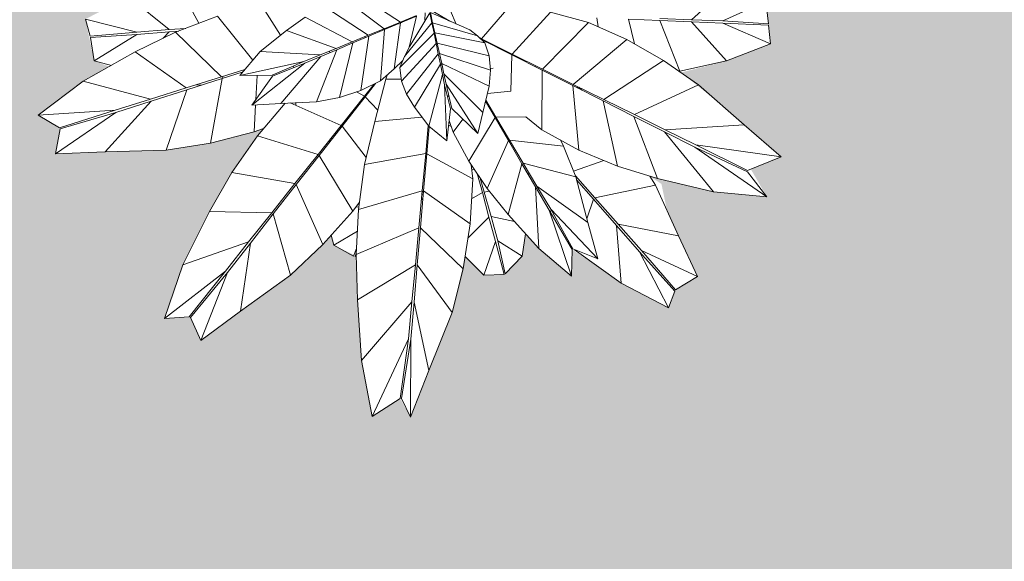
# Model space of a CAD drawing. Units: inches. Extents: x 590 to 1619, y 2872 to 9216.
# Drawn here: x 696 to 700, y 4930 to 4932 of the extents above; entities that cross this region are included whole.
import ezdxf

# ---------------------------------------------------------------- set-up
doc = ezdxf.new("R2010")
doc.units = ezdxf.units.IN
doc.header["$MEASUREMENT"] = 0
doc.set_wipeout_variables(frame=1)
doc.layers.get('0').update_dxf_attribs({"lineweight": 20})
for name, color, linetype, lineweight in [('-cay xanh tdtt', 3, 'Continuous', 20), ('-y te', 22, 'Continuous', 20), ('Gt_DuongChinh', 7, 'Continuous', 20)]:
    doc.layers.add(name, color=color, linetype=linetype, lineweight=lineweight)
doc.layers.add('CAY', color=7, linetype='Continuous', lineweight=20, true_color=0x1c7104)

# ---------------------------------------------------------------- blocks, each defined once
blk = doc.blocks.new('AUDIT_I_100824163143-1')
blk.add_wipeout([(-110.9, -158.3), (-126.4, -204.9), (-137.2, -252.5), (-143.8, -300.8), (-148.8, -365.2), (-145.5, -426.6), (-119.7, -415.1), (-100.1, -434.1), (-71.8, -388.3), (-36.3, -331.9), (-16.1, -287.7), (0.3, -241.6), (12.2, -194.1), (16.1, -153.4), (22.2, -170.6), (42.6, -211.8), (66.9, -251.6), (94.6, -289.9), (134.2, -341.2), (177.8, -384.6), (190, -348), (215.1, -367.7), (210, -342.5), (204.9, -317.3), (192.9, -254.9), (185.3, -233.4), (177.7, -211.9), (174.2, -194.4), (195.1, -203.3), (216, -212.2), (277.8, -229.8), (302.7, -237.1), (327.6, -244.5), (329.7, -232), (375.8, -239.8), (369.7, -213.5), (393.1, -197), (354.6, -159.4), (307.3, -112.6), (268.5, -83), (227.1, -57.1), (205.8, -42.1), (254.5, -36.6), (302.2, -27), (356.8, -11.1), (387.9, -0.9), (443.3, 23.4), (417.9, 22.5), (431.9, 62.5), (404.6, 64.2), (343.8, 68.2), (285.6, 70.5), (236.4, 69), (188.6, 65.3), (218.8, 94.2), (245.5, 125.8), (277.1, 169.5), (301.5, 216.3), (267.7, 248), (250.8, 243.6), (264.7, 272.8), (274.2, 302), (283.7, 331.2), (255.5, 329.8), (243.9, 354.6), (201.1, 322.1), (147.8, 282.2), (112.9, 248.2), (81.1, 211.1), (74.8, 202.3), (75.6, 261.3), (71.2, 309.9), (61.5, 373.8), (44.4, 432.9), (21.9, 415.8), (-1.6, 429.9), (-10.2, 404.4), (-29.7, 347.5), (-40.6, 316), (-50.4, 268.3), (-51.9, 255), (-60.3, 262.1), (-87.2, 257.8), (-115.8, 295.9), (-156.8, 347.4), (-201.6, 390.4), (-214.9, 357), (-235.7, 367.1), (-229.3, 340.5), (-223, 314), (-207.6, 248.1), (-184, 190.1), (-212.4, 195), (-230.6, 180.5), (-232.5, 167.4), (-234.4, 154.3), (-223.7, 132.2), (-244.6, 137), (-267.7, 139.2), (-290.9, 141.4), (-274.9, 117.2), (-309.6, 116.1), (-339.5, 116.3), (-397, 108.9), (-392.1, 88.5), (-403, 63), (-360.8, 38.6), (-334.7, 23.2), (-313.2, 3.1), (-297.9, 3.5), (-335.5, -10.9), (-364.5, -22.4), (-415.1, -51.2), (-383.4, -65.8), (-402.5, -95.8), (-349.7, -101.1), (-317, -104.7), (-261.1, -108.1), (-294.3, -147), (-308.5, -168.3), (-322.6, -189.6), (-291.9, -224.2), (-249.2, -213.8), (-196.4, -201.4), (-159.2, -185.9), (-110.1, -156.6)])
blk = doc.blocks.new('tr1')
at = {"layer": 'CAY', "linetype": 'ByBlock', "xscale": 0.0039370078593493, "yscale": 0.0039370078593493, "zscale": 0.0039370078593493}
blk.add_blockref('AUDIT_I_100824163143-1', (0.001, 0.0189), dxfattribs=at)
at = {"layer": 'CAY'}
for p, q in [((-0.0731, 1.5109), (-0.0052, 1.7114)), ((0.0681, 1.4079), (-0.0052, 1.7114)), ((0.0872, 1.6559), (-0.0052, 1.7114)), ((0.0789, 1.4074), (0.176, 1.7233)), ((0.093, 1.6566), (0.176, 1.7233)), ((0.176, 1.7233), (0.2432, 1.4907)), ((0.0872, 1.6559), (0.0681, 1.4079)), ((0.0789, 1.4074), (0.093, 1.6566)), ((-0.8451, 1.4243), (-0.7927, 1.5561)), ((-0.7927, 1.5561), (-0.6165, 1.3867)), ((-0.7282, 1.1952), (-0.7927, 1.5561)), ((-0.1589, 1.2628), (-0.0731, 1.5109)), ((-0.0731, 1.5109), (0.0601, 1.2489)), ((0.0695, 1.2486), (0.2432, 1.4907)), ((0.2432, 1.4907), (0.2812, 1.2388)), ((-0.7373, 1.1905), (-0.927, 1.4641)), ((-0.8768, 1.2552), (-0.927, 1.4641)), ((-0.8496, 1.4208), (-0.927, 1.4641)), ((-0.8496, 1.4208), (-0.7373, 1.1905)), ((-0.7282, 1.1952), (-0.8451, 1.4243)), ((0.0601, 1.2489), (0.0681, 1.4079)), ((0.0789, 1.4074), (0.0695, 1.2486)), ((0.7929, 1.2871), (0.9614, 1.4151)), ((0.8519, 1.1226), (0.9614, 1.4151)), ((1.0069, 1.3172), (0.9614, 1.4151)), ((-0.6491, 1.057), (-0.6165, 1.3867)), ((-0.6165, 1.3867), (-0.4547, 1.184)), ((1.0069, 1.3172), (0.8519, 1.1226)), ((0.8603, 1.1161), (1.118, 1.3228)), ((0.8603, 1.1161), (1.0121, 1.3145)), ((1.0121, 1.3145), (1.118, 1.3228)), ((1.118, 1.3228), (1.0433, 1.093)), ((0.5829, 1.13), (0.7929, 1.2871)), ((0.7929, 1.2871), (0.756, 0.9956)), ((-0.8163, 0.9955), (-0.8768, 1.2552)), ((-0.8768, 1.2552), (-0.6572, 1.053)), ((-0.1589, 1.2628), (-0.1973, 1.0753)), ((-0.1589, 1.2628), (0.0518, 1.0902)), ((0.0518, 1.0902), (0.0601, 1.2489)), ((0.06, 1.0897), (0.0695, 1.2486)), ((0.06, 1.0897), (0.2812, 1.2388)), ((0.2812, 1.2388), (0.2987, 1.0478)), ((-0.6572, 1.053), (-0.7373, 1.1905)), ((-0.6491, 1.057), (-0.7282, 1.1952)), ((-0.5703, 0.919), (-0.4547, 1.184)), ((-0.4547, 1.184), (-0.3385, 1.0287)), ((0.4456, 0.9962), (0.5829, 1.13)), ((0.5829, 1.13), (0.6601, 0.8686)), ((0.8519, 1.1226), (0.756, 0.9956)), ((0.7635, 0.9898), (0.8603, 1.1161)), ((-0.577, 0.915), (-0.6572, 1.053)), ((-0.5703, 0.919), (-0.6491, 1.057)), ((-0.2194, 0.8843), (-0.1973, 1.0753)), ((-0.1973, 1.0753), (0.0437, 0.9313)), ((0.0437, 0.9313), (0.0518, 1.0902)), ((0.0506, 0.9308), (0.06, 1.0897)), ((0.7635, 0.9898), (1.0433, 1.093)), ((1.0433, 1.093), (0.9333, 0.8631)), ((-0.3385, 1.0287), (-0.4912, 0.7808)), ((-0.3414, 1.0327), (-0.3383, 1.0378)), ((-0.3385, 1.0287), (-0.2348, 0.8653)), ((-0.3383, 1.0378), (-0.3351, 1.0239)), ((-0.3332, 1.0409), (-0.2364, 1.0509)), ((-0.3246, 1.0068), (-0.3332, 1.0409)), ((-0.2849, 0.9444), (-0.2364, 1.0509)), ((-0.2364, 1.0509), (-0.2033, 1.0226)), ((0.0506, 0.9308), (0.2987, 1.0478)), ((0.2987, 1.0478), (0.2995, 0.8556)), ((-0.8163, 0.9955), (-0.577, 0.915)), ((-0.7467, 0.8153), (-0.8163, 0.9955)), ((0.3202, 0.8501), (0.4456, 0.9962)), ((0.4456, 0.9962), (0.5642, 0.7416)), ((0.6601, 0.8686), (0.756, 0.9956)), ((0.7635, 0.9898), (0.6666, 0.8635)), ((0.9698, 0.7976), (1.0551, 0.9953)), ((0.9832, 0.9681), (1.0551, 0.9953)), ((1.0551, 0.9953), (1.1257, 0.922)), ((0.0354, 0.7726), (0.0437, 0.9313)), ((0.0506, 0.9308), (0.0414, 0.7722)), ((-0.4969, 0.7776), (-0.577, 0.915)), ((-0.4912, 0.7808), (-0.5703, 0.919)), ((-0.2202, 0.8376), (-0.2194, 0.8843)), ((-0.2194, 0.8843), (0.0354, 0.7726)), ((1.1257, 0.922), (0.9698, 0.7976)), ((1.1301, 0.918), (0.9763, 0.7891)), ((1.1301, 0.918), (1.1881, 0.8705)), ((-0.4121, 0.6426), (-0.2348, 0.8653)), ((-0.2348, 0.8653), (-0.1454, 0.6933)), ((-0.2197, 0.8648), (-0.2291, 0.855)), ((0.2995, 0.8556), (0.0414, 0.7722)), ((0.2821, 0.6733), (0.2995, 0.8556)), ((0.2956, 0.8154), (0.3202, 0.8501)), ((0.382, 0.7522), (0.3202, 0.8501)), ((0.5642, 0.7416), (0.6601, 0.8686)), ((0.6666, 0.8635), (0.57, 0.7375)), ((0.6666, 0.8635), (0.9333, 0.8631)), ((0.8407, 0.6951), (0.9333, 0.8631)), ((1.1881, 0.8705), (0.9763, 0.7891)), ((-0.7467, 0.8153), (-0.4969, 0.7776)), ((-0.6615, 0.6415), (-0.7467, 0.8153)), ((0.6384, 0.8271), (0.6211, 0.8171)), ((-0.9041, 0.7349), (-0.835, 0.7868)), ((-0.7938, 0.6407), (-0.835, 0.7868)), ((-0.835, 0.7868), (-0.7233, 0.7673)), ((-0.4969, 0.7776), (-0.417, 0.6398)), ((-0.4121, 0.6426), (-0.4912, 0.7808)), ((0.0274, 0.6137), (0.0354, 0.7726)), ((0.032, 0.6133), (0.0414, 0.7722)), ((0.2979, 0.6853), (0.3947, 0.7619)), ((0.3124, 0.4853), (0.3947, 0.7619)), ((0.3929, 0.6097), (0.3947, 0.7619)), ((0.9698, 0.7976), (0.864, 0.709)), ((0.9763, 0.7891), (0.8698, 0.7015)), ((-0.9218, 0.6263), (-0.9069, 0.7296)), ((-0.9069, 0.7296), (-0.8003, 0.6323)), ((-0.7938, 0.6407), (-0.9041, 0.7349)), ((0.3944, 0.7322), (0.449, 0.6452)), ((0.5066, 0.655), (0.57, 0.7375)), ((0.5074, 0.667), (0.5642, 0.7416)), ((0.5632, 0.7409), (0.5667, 0.7336)), ((0.57, 0.7375), (0.8407, 0.6951)), ((0.8685, 0.7459), (0.864, 0.709)), ((-0.7106, 0.5715), (-0.6887, 0.697)), ((-0.4317, 0.6768), (-0.4333, 0.6678)), ((-0.333, 0.5044), (-0.1454, 0.6933)), ((-0.1454, 0.6933), (-0.0763, 0.5178)), ((0.0366, 0.6892), (0.0316, 0.7005)), ((0.1766, 0.5913), (0.2979, 0.6853)), ((0.2979, 0.6853), (0.2731, 0.4225)), ((0.3193, 0.4814), (0.5097, 0.6886)), ((0.3972, 0.6076), (0.5097, 0.6886)), ((0.5097, 0.6886), (0.4969, 0.5543)), ((0.7337, 0.5355), (0.8407, 0.6951)), ((0.8145, 0.6562), (0.8698, 0.7015)), ((0.8321, 0.6824), (0.864, 0.709)), ((0.8698, 0.7015), (1.0921, 0.6862)), ((-0.8003, 0.6323), (-0.9218, 0.6263)), ((-0.8003, 0.6323), (-0.7161, 0.5638)), ((-0.7938, 0.6407), (-0.7106, 0.5715)), ((-0.5598, 0.4766), (-0.6615, 0.6415)), ((-0.417, 0.6398), (-0.6615, 0.6415)), ((-0.4194, 0.6555), (-0.425, 0.6537)), ((-0.4222, 0.6488), (-0.4191, 0.6471)), ((-0.4202, 0.6455), (-0.4191, 0.6471)), ((-0.4191, 0.6471), (-0.4118, 0.6424)), ((-0.417, 0.6398), (-0.3369, 0.5024)), ((-0.333, 0.5044), (-0.4121, 0.6426)), ((-0.1337, 0.6642), (0.0274, 0.6137)), ((0.032, 0.6133), (0.2652, 0.6603)), ((0.2465, 0.6455), (0.2389, 0.6553)), ((-0.8797, 0.5394), (-0.9218, 0.6263)), ((0.0189, 0.4547), (0.0274, 0.6137)), ((0.0226, 0.4544), (0.032, 0.6133)), ((0.0277, 0.6222), (0.0326, 0.6244)), ((0.1069, 0.5196), (0.1766, 0.5913)), ((0.1766, 0.5913), (0.2338, 0.3596)), ((0.3929, 0.6097), (0.3124, 0.4853)), ((0.3972, 0.6076), (0.3193, 0.4814)), ((0.5016, 0.6031), (0.7337, 0.5355)), ((0.7807, 0.6059), (0.9677, 0.5143)), ((-1.0814, 0.4803), (-1.1442, 0.5755)), ((-1.1442, 0.5755), (-0.9619, 0.5582)), ((-0.9032, 0.3988), (-1.1442, 0.5755)), ((-0.9619, 0.5582), (-0.7712, 0.5141)), ((-0.7991, 0.3509), (-0.9619, 0.5582)), ((-0.7161, 0.5638), (-0.8112, 0.5237)), ((-0.7161, 0.5638), (-0.6324, 0.4953)), ((-0.7106, 0.5715), (-0.6273, 0.5018)), ((-0.6046, 0.5495), (-0.6273, 0.5018)), ((0.2793, 0.419), (0.4969, 0.5543)), ((0.4969, 0.5543), (0.457, 0.4156)), ((-0.6947, 0.3034), (-0.7712, 0.5141)), ((-0.7712, 0.5141), (-0.6341, 0.4753)), ((-0.3501, 0.5252), (-0.3471, 0.5294)), ((-0.2304, 0.3863), (-0.0763, 0.5178)), ((-0.0763, 0.5178), (-0.01, 0.3419)), ((0.0486, 0.4428), (0.1069, 0.5196)), ((0.1069, 0.5196), (0.1945, 0.2967)), ((0.3401, 0.5285), (0.3447, 0.5227)), ((-1.5618, 0.4475), (-1.3355, 0.4766)), ((-1.3355, 0.4766), (-1.1, 0.4751)), ((-1.1768, 0.2873), (-1.3355, 0.4766)), ((-1.1943, 0.4498), (-1.0824, 0.4762)), ((-1.1, 0.4751), (-1.0901, 0.4749)), ((-1.099, 0.4725), (-1.1, 0.4751)), ((-1.0824, 0.4762), (-0.9065, 0.3914)), ((-1.0814, 0.4803), (-0.9032, 0.3988)), ((-1.0766, 0.4735), (-1.0643, 0.4725)), ((-0.6324, 0.4953), (-0.649, 0.4795)), ((-0.6341, 0.4753), (-0.5021, 0.4246)), ((-0.5906, 0.2556), (-0.6341, 0.4753)), ((-0.6324, 0.4953), (-0.5843, 0.4563)), ((-0.5623, 0.4479), (-0.6273, 0.5018)), ((-0.5598, 0.4766), (-0.3369, 0.5024)), ((-0.5194, 0.4315), (-0.5598, 0.4766)), ((-0.3369, 0.5024), (-0.2786, 0.4021)), ((-0.2736, 0.401), (-0.333, 0.5044)), ((0.0189, 0.4547), (-0.0584, 0.4709)), ((0.0209, 0.4923), (0.0249, 0.4938)), ((0.3124, 0.4853), (0.2731, 0.4225)), ((0.3193, 0.4814), (0.2793, 0.419)), ((-1.5421, 0.3732), (-1.5618, 0.4475)), ((-1.3224, 0.323), (-1.5618, 0.4475)), ((-1.1943, 0.4498), (-0.9065, 0.3914)), ((-1.0697, 0.3465), (-1.1943, 0.4498)), ((-0.535, 0.4489), (-0.5402, 0.4395)), ((-0.5021, 0.4246), (-0.4868, 0.208)), ((-0.3764, 0.3615), (-0.5021, 0.4246)), ((0.004, 0.3609), (0.0486, 0.4428)), ((0.0189, 0.4547), (0.0149, 0.3817)), ((0.0226, 0.4544), (0.0186, 0.3882)), ((0.0603, 0.4586), (0.0226, 0.4544)), ((0.0486, 0.4428), (0.1552, 0.2339)), ((0.2338, 0.3596), (0.2731, 0.4225)), ((0.6107, 0.3867), (0.4662, 0.4477)), ((-0.9125, 0.4034), (-0.9114, 0.394)), ((-0.9065, 0.3914), (-0.802, 0.3448)), ((-0.7991, 0.3509), (-0.9032, 0.3988)), ((-0.31, 0.2864), (-0.3748, 0.4081)), ((-0.2293, 0.2171), (-0.3748, 0.4081)), ((-0.3748, 0.4081), (-0.2765, 0.4016)), ((-0.2837, 0.4106), (-0.2809, 0.4139)), ((-0.1967, 0.1862), (-0.2765, 0.4016)), ((-0.2765, 0.4016), (-0.1798, 0.3692)), ((0.2793, 0.419), (0.2394, 0.3566)), ((0.2394, 0.3566), (0.457, 0.4156)), ((0.2559, 0.3826), (0.2511, 0.3874)), ((0.457, 0.4156), (0.4241, 0.323)), ((-1.5856, 0.267), (-1.5425, 0.3672)), ((-1.5425, 0.3672), (-1.3252, 0.3129)), ((-1.3224, 0.323), (-1.5421, 0.3732)), ((-0.9158, 0.217), (-1.0697, 0.3465)), ((-0.802, 0.3448), (-1.0697, 0.3465)), ((-0.802, 0.3448), (-0.6974, 0.2976)), ((-0.7991, 0.3509), (-0.6947, 0.3034)), ((-0.3787, 0.2931), (-0.3764, 0.3615)), ((-0.3764, 0.3615), (-0.3336, 0.3306)), ((-0.3433, 0.3491), (-0.3559, 0.3469)), ((-0.1641, 0.1553), (-0.1798, 0.3692)), ((-0.1798, 0.3692), (-0.1205, 0.344)), ((-0.1205, 0.344), (-0.1314, 0.1244)), ((-0.0704, 0.3104), (-0.1205, 0.344)), ((-0.01, 0.3419), (-0.0649, 0.3046)), ((-0.0139, 0.2853), (0.004, 0.3609)), ((-0.0053, 0.3212), (-0.01, 0.3419)), ((0.004, 0.3609), (0.1158, 0.1715)), ((0.1945, 0.2967), (0.2338, 0.3596)), ((0.2394, 0.3566), (0.1992, 0.2944)), ((-1.3252, 0.3129), (-1.5856, 0.267)), ((-1.3252, 0.3129), (-1.1795, 0.2781)), ((-1.3224, 0.323), (-1.1768, 0.2873)), ((-1.0315, 0.2513), (-1.0575, 0.3364)), ((-0.9158, 0.217), (-0.6974, 0.2976)), ((-0.7428, 0.3255), (-0.7427, 0.3182)), ((-0.6974, 0.2976), (-0.5929, 0.251)), ((-0.5906, 0.2556), (-0.6947, 0.3034)), ((-0.2339, 0.2106), (-0.4662, 0.3064)), ((-0.3128, 0.2825), (-0.4662, 0.3064)), ((-0.4312, 0.2203), (-0.4662, 0.3064)), ((-0.0988, 0.0935), (-0.0704, 0.3104)), ((-0.0704, 0.3104), (-0.0307, 0.2663)), ((0.1552, 0.2339), (0.1945, 0.2967)), ((0.1992, 0.2944), (0.4241, 0.323)), ((-1.4193, 0.1707), (-1.5856, 0.267)), ((-1.4193, 0.1707), (-1.1795, 0.2781)), ((-1.1795, 0.2781), (-1.0338, 0.2433)), ((-1.0315, 0.2513), (-1.1768, 0.2873)), ((-0.5906, 0.2556), (-0.4868, 0.208)), ((-0.5842, 0.253), (-0.5847, 0.2476)), ((-0.3128, 0.2825), (-0.2339, 0.2106)), ((-0.2293, 0.2171), (-0.31, 0.2864)), ((-0.0662, 0.0627), (-0.0307, 0.2663)), ((-0.0307, 0.2663), (-0.0198, 0.2171)), ((-0.0237, 0.2348), (-0.0139, 0.2853)), ((-0.0139, 0.2853), (0.0765, 0.1087)), ((0.1992, 0.2944), (0.1592, 0.232)), ((-1.0338, 0.2433), (-1.2144, 0.0499)), ((-1.0338, 0.2433), (-0.9111, 0.2141)), ((-1.0315, 0.2513), (-0.9254, 0.2253)), ((-0.7965, 0.1396), (-0.9158, 0.217)), ((-0.5929, 0.251), (-0.7965, 0.1396)), ((-0.5929, 0.251), (-0.4886, 0.2041)), ((-0.2008, 0.1804), (-0.4312, 0.2203)), ((-0.3889, 0.1126), (-0.4312, 0.2203)), ((-0.2707, 0.2445), (-0.2704, 0.2524)), ((-0.2339, 0.2106), (-0.2008, 0.1804)), ((-0.2293, 0.2171), (-0.1967, 0.1862)), ((-0.0338, 0.032), (-0.0198, 0.2171)), ((-0.0198, 0.2171), (-0.0125, 0.1675)), ((0.1158, 0.1715), (0.1552, 0.2339)), ((0.119, 0.1698), (0.1592, 0.232)), ((0.1592, 0.232), (0.3809, 0.2383)), ((0.1672, 0.2446), (0.1636, 0.2477)), ((-1.2144, 0.0499), (-1.4193, 0.1707)), ((-0.9729, 0.091), (-0.893, 0.2023)), ((-0.5931, 0.1295), (-0.4886, 0.2041)), ((-0.4886, 0.2041), (-0.4111, 0.1698)), ((-0.4868, 0.208), (-0.4133, 0.1748)), ((-0.4328, 0.1794), (-0.4314, 0.1833)), ((-0.2008, 0.1804), (-0.1677, 0.1502)), ((-0.1641, 0.1553), (-0.1967, 0.1862)), ((-0.0135, 0.173), (0.0372, 0.0458)), ((0.0765, 0.1087), (0.1158, 0.1715)), ((0.0788, 0.1071), (0.119, 0.1698)), ((0.119, 0.1698), (0.3262, 0.1618)), ((-0.8602, 0.1158), (-0.6814, 0.1357)), ((-0.7704, 0.1259), (-0.7965, 0.1396)), ((-0.6814, 0.1357), (-0.5931, 0.1295)), ((-0.5355, -0.0736), (-0.6814, 0.1357)), ((-0.4008, 0.1427), (-0.4766, 0.0768)), ((-0.3889, 0.1126), (-0.1677, 0.1502)), ((-0.1677, 0.1502), (-0.1344, 0.1202)), ((-0.1674, 0.1499), (-0.1668, 0.1582)), ((-0.1641, 0.1553), (-0.1314, 0.1244)), ((-0.0012, 0.0011), (-0.0125, 0.1675)), ((-1.0349, 0.077), (-0.8602, 0.1158)), ((-0.6804, -0.0948), (-0.8602, 0.1158)), ((-0.3544, 0.0538), (-0.3889, 0.1126)), ((-0.3544, 0.0538), (-0.1344, 0.1202)), ((-0.3143, 0.0061), (-0.1013, 0.09)), ((-0.1344, 0.1202), (-0.1013, 0.09)), ((-0.1314, 0.1244), (-0.0988, 0.0935)), ((-0.1013, 0.09), (-0.0685, 0.06)), ((-0.0988, 0.0935), (-0.0662, 0.0627)), ((0.0372, 0.0458), (0.0765, 0.1087)), ((0.0388, 0.0446), (0.0788, 0.1071)), ((0.0736, 0.1045), (0.0791, 0.1083)), ((0.0788, 0.1071), (0.2617, 0.1125)), ((0.0816, 0.1171), (0.0859, 0.1184)), ((-1.172, 0.0329), (-1.2144, 0.0499)), ((-1.2056, 0.0215), (-1.0349, 0.077)), ((-0.8248, -0.116), (-1.0349, 0.077)), ((-0.3908, -0.0527), (-0.4766, 0.0768)), ((-0.3589, 0.0392), (-0.3491, 0.0476)), ((-0.3143, 0.0061), (-0.3544, 0.0538)), ((-0.2677, -0.0289), (-0.0685, 0.06)), ((-0.0793, 0.0754), (-0.0752, 0.0662)), ((-0.0685, 0.06), (-0.0354, 0.0298)), ((-0.0662, 0.0627), (-0.0338, 0.032)), ((-0.0625, 0.0596), (-0.0655, 0.0574)), ((-0.044, 0.0421), (-0.0348, 0.0293)), ((-1.4342, -0.0693), (-1.2056, 0.0215)), ((-0.9695, -0.1369), (-1.2056, 0.0215)), ((-0.2677, -0.0289), (-0.3143, 0.0061)), ((-0.0354, 0.0298), (-0.2255, -0.0347)), ((-0.0338, 0.0286), (-0.0426, 0.0407)), ((-0.0354, 0.0298), (-0.0023, -0.0005)), ((-0.0338, 0.032), (-0.0012, 0.0011)), ((0.0145, 0.0137), (-0.0021, 0.0399)), ((-0.2478, -0.0315), (-0.3908, -0.0527)), ((-0.3902, -0.0559), (-0.2457, -0.0339)), ((-0.3176, -0.0447), (-0.3173, -0.0416)), ((-0.2573, -0.0353), (-0.2715, -0.0349)), ((-0.2255, -0.0347), (-0.2677, -0.0289)), ((-0.2457, -0.0339), (-0.2662, -0.239)), ((-0.2377, -0.0329), (-0.2457, -0.0339)), ((-0.1836, -0.0369), (-0.2255, -0.0347)), ((-0.1836, -0.0369), (-0.0023, -0.0005)), ((-0.0446, -0.0091), (-0.1836, -0.0369)), ((-0.1214, -0.0241), (-0.0695, -0.0557)), ((-0.0911, -0.0181), (-0.0047, -0.0113)), ((-0.0851, -0.0171), (-0.0047, -0.0113)), ((-1.6332, -0.1825), (-1.4342, -0.0693)), ((-1.1141, -0.1584), (-1.4342, -0.0693)), ((-0.6804, -0.0948), (-0.5355, -0.0736)), ((-0.6791, -0.1005), (-0.5344, -0.0782)), ((-0.5801, -0.3542), (-0.5344, -0.0782)), ((-0.5355, -0.0736), (-0.3908, -0.0527)), ((-0.5344, -0.0782), (-0.3902, -0.0559)), ((-0.5013, -0.0683), (-0.5028, -0.0731)), ((-0.4219, -0.298), (-0.3902, -0.0559)), ((-0.9695, -0.1369), (-0.8248, -0.116)), ((-0.9675, -0.145), (-0.8233, -0.1228)), ((-0.8233, -0.1228), (-0.9353, -0.4058)), ((-0.6804, -0.0948), (-0.8248, -0.116)), ((-0.8233, -0.1228), (-0.6791, -0.1005)), ((-0.7555, -0.3891), (-0.6791, -0.1005)), ((-0.7054, -0.1041), (-0.7232, -0.1007)), ((-0.6995, -0.0972), (-0.7023, -0.1039)), ((-1.1122, -0.1674), (-1.3759, -0.3791)), ((-1.2588, -0.1793), (-1.1141, -0.1584)), ((-1.2564, -0.1896), (-1.1122, -0.1674)), ((-1.1183, -0.4073), (-0.9675, -0.145)), ((-1.1141, -0.1584), (-0.9695, -0.1369)), ((-1.1122, -0.1674), (-0.9675, -0.145)), ((-1.2588, -0.1793), (-1.6332, -0.1825)), ((-1.5031, -0.2222), (-1.6332, -0.1825)), ((-1.2564, -0.1896), (-1.5836, -0.3582)), ((-1.2588, -0.1793), (-1.5031, -0.2222)), ((-1.5007, -0.2277), (-1.2564, -0.1896)), ((-1.5836, -0.3582), (-1.5007, -0.2277)), ((-0.4219, -0.298), (-0.5801, -0.3542)), ((-1.3759, -0.3791), (-1.5836, -0.3582)), ((-0.5801, -0.3542), (-0.7555, -0.3891)), ((-0.5976, -0.3911), (-0.6242, -0.3626)), ((-1.1183, -0.4073), (-1.3759, -0.3791)), ((-1.1576, -0.56), (-1.0184, -0.4087)), ((-0.9353, -0.4058), (-1.1183, -0.4073)), ((-1.0184, -0.4087), (-1.0163, -0.4063)), ((-0.8247, -0.5364), (-1.0184, -0.4087)), ((-0.7555, -0.3891), (-0.9353, -0.4058)), ((-0.7114, -0.4638), (-0.7941, -0.3926)), ((-0.8247, -0.5364), (-0.7114, -0.4638)), ((-0.8247, -0.5364), (-0.9386, -0.6091)), ((-0.9336, -0.6171), (-0.8205, -0.5433)), ((-1.2692, -0.7275), (-1.1576, -0.56)), ((-0.9386, -0.6091), (-1.1576, -0.56)), ((-1.0525, -0.6819), (-0.9386, -0.6091)), ((-1.0464, -0.691), (-0.9336, -0.6171)), ((-0.9802, -0.8229), (-0.9336, -0.6171)), ((-1.0525, -0.6819), (-1.2692, -0.7275)), ((-1.0525, -0.6819), (-1.2164, -0.7871)), ((-1.2125, -0.7918), (-1.0464, -0.691)), ((-1.0464, -0.691), (-1.1481, -0.8636)), ((-1.2164, -0.7871), (-1.2692, -0.7275)), ((-1.1481, -0.8636), (-1.2125, -0.7918))]:
    blk.add_line(p, q, dxfattribs=at)

msp = doc.modelspace()

# ---------------------------------------------------------------- hatches: boundary and pattern name
at = {"layer": '-cay xanh tdtt', "lineweight": 20}
h = msp.add_hatch(dxfattribs=at)
h.set_pattern_fill('SWAMP', color=3, scale=0.5, style=0)
h.paths.add_polyline_path([(724.7862, 4919.61166), (715.71116, 4910.75467), (710.85131, 4911.47292), (705.8349, 4913.50661), (698.42138, 4918.16983), (693.54498, 4923.39876), (690.05142, 4928.30798), (689.61101, 4933.08113), (689.92994, 4935.51809), (698.08177, 4944.30542), (695.14493, 4947.02112), (678.84326, 4929.4486), (712.08104, 4901.41726), (727.58445, 4917.02411)])
edge = h.paths.add_edge_path()
edge.add_arc((705.22982, 4926.30373), 4.62797, 0, 360)
edge = h.paths.add_edge_path()
edge.add_line((707.16855, 4930.50604), (710.04639, 4933.24166))
edge.add_line((710.04639, 4933.24166), (699.55018, 4942.94756))
edge.add_line((699.55018, 4942.94756), (691.83022, 4934.62576))
edge.add_line((691.83022, 4934.62576), (691.62305, 4933.04277))
edge.add_line((691.62305, 4933.04277), (691.99344, 4929.02845))
edge.add_line((691.99344, 4929.02845), (695.09783, 4924.66611))
edge.add_line((695.09783, 4924.66611), (699.70655, 4919.7242))
edge.add_line((699.70655, 4919.7242), (706.75015, 4915.29367))
edge.add_line((706.75015, 4915.29367), (711.38071, 4913.41641))
edge.add_line((711.38071, 4913.41641), (715.02336, 4912.87805))
edge.add_line((715.02336, 4912.87805), (723.31586, 4920.9713))
edge.add_line((723.31586, 4920.9713), (712.98933, 4930.52031))
edge.add_line((712.98933, 4930.52031), (709.72243, 4927.41486))
edge.add_arc((705.22982, 4926.30373), 4.62797, 13.89183, 65.23381)

# ---------------------------------------------------------------- next in the draw order: block references
at = {"layer": 'Gt_DuongChinh', "lineweight": 20, "xscale": 0.8400000001874627, "yscale": 0.840000000083819, "rotation": 144.907184839508}
msp.add_blockref('tr1', (697.95413, 4931.79745), dxfattribs=at)

# ---------------------------------------------------------------- next in the draw order: hatches: boundary and pattern name
at = {"layer": '-y te', "lineweight": 20}
h = msp.add_hatch(dxfattribs=at)
h.set_pattern_fill('ANGLE', color=35, scale=8, style=0)
h.set_pattern_definition([(0, (0, 0), (0, 2.2), [1.6, -0.6]), (90, (0, 0), (-2.2, 1e-16), [1.6, -0.6])])
edge = h.paths.add_edge_path()
edge.add_line((749.53058, 5005.64659), (695.14493, 4947.02112))
edge.add_line((695.14493, 4947.02112), (727.58445, 4917.02411))
edge.add_line((727.58445, 4917.02411), (734.04534, 4923.27221))
edge.add_line((734.04534, 4923.27221), (736.35231, 4925.43128))
edge.add_line((736.35231, 4925.43128), (783.35998, 4975.90436))
edge.add_line((783.35998, 4975.90436), (749.52925, 5005.64515))
h.paths.add_polyline_path([(764.68005, 4970.86138, 0.4236604), (764.52729, 4973.73084), (754.83169, 4982.1685, 0.4048294), (752.05302, 4982.02057), (723.24662, 4950.9924, 0.4148675), (723.35485, 4948.16289), (732.78889, 4939.4435, 0.4135599), (735.6121, 4939.55148)], flags=16)
h.paths.add_polyline_path([(748.98454, 4987.53401), (742.65929, 4993.41217), (710.82725, 4959.12501), (717.15251, 4953.24684)], flags=16)
h.paths.add_polyline_path([(714.21215, 4948.45771), (708.78097, 4942.58446), (731.32086, 4921.74111), (736.75289, 4927.61415)], flags=16)

doc.saveas('drawing.dxf')
